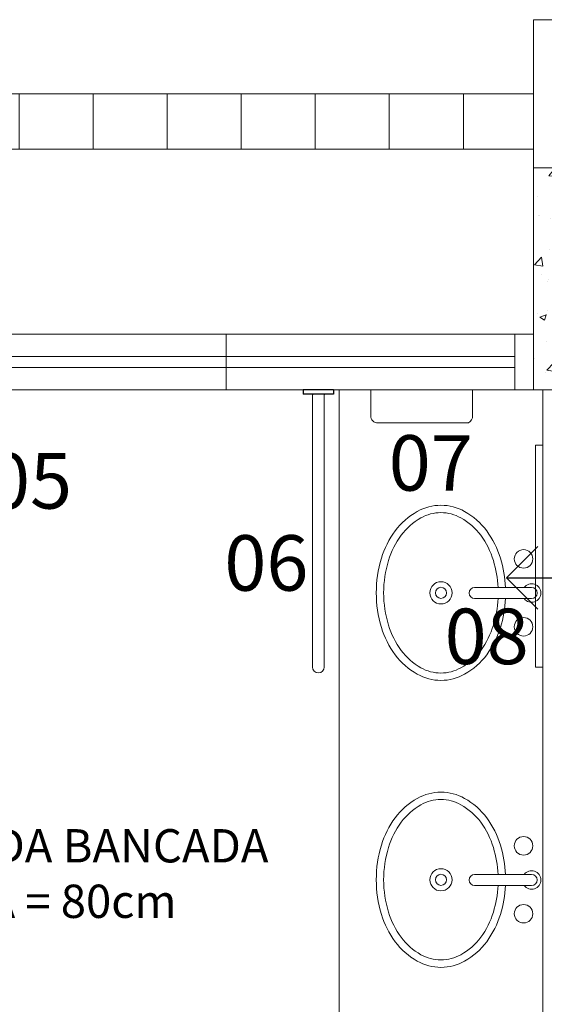
# Model space of a CAD drawing. Units: millimetres. Extents: x 3503 to 3784, y 1433 to 1538.
# Drawn here: x 3606 to 3607, y 1512 to 1515 of the extents above; entities that cross this region are included whole.
import ezdxf
from ezdxf.lldxf.tags import DXFTag

# ---------------------------------------------------------------- set-up
doc = ezdxf.new("R2010")
doc.units = ezdxf.units.MM
for name, color, linetype, lineweight in [('Acessibilidade', 150, 'Continuous', 9), ('ARQ_ALV_ALT', 7, 'Continuous', 5), ('ARQ_ALV_HTC', 9, 'Continuous', 5), ('ARQ_CTA_GER', 1, 'Continuous', 13), ('ARQ_EST_HTC', 9, 'Continuous', 5), ('ARQ_EST_PIL_VIG_LAJ', 6, 'Continuous', 5), ('ARQ_LAY_HID', 2, 'Continuous', 5), ('ARQ_PRJ_GER', 9, 'HIDDEN', 5), ('ARQ_TXT_ESP', 2, 'Continuous', 5)]:
    doc.layers.add(name, color=color, linetype=linetype, lineweight=lineweight)
doc.layers.add('AR-LAY-HUM', color=150, linetype='Continuous')
doc.styles.add('ARIAL', font='ARIALUNI.TTF')
doc.styles.add('styleARIAL', font='arial.ttf')
tags = doc.linetypes.add('HIDDEN', pattern=[0.375, 0.25, -0.125]).pattern_tags.tags
tags[6:7] = [DXFTag(74, 4), DXFTag(75, 0), DXFTag(340, '0'), DXFTag(46, 1.0), DXFTag(50, 0.0), DXFTag(44, 0.0), DXFTag(45, 0.0)]
tags[4:5] = [DXFTag(74, 4), DXFTag(75, 0), DXFTag(340, '0'), DXFTag(46, 1.0), DXFTag(50, 0.0), DXFTag(44, 0.0), DXFTag(45, 0.0)]
doc.dimstyles.new('COTAS-75', dxfattribs={"dimtxt": 0.18, "dimasz": 0.17, "dimexe": 0.1, "dimexo": 0.1, "dimgap": 0.08, "dimtad": 1, "dimdec": 0, "dimlfac": 100, "dimzin": 1, "dimtxsty": 'styleARIAL', "dimblk": 'DOTSMALL', "dimcen": 0.15, "dimdle": 0.1, "dimclrd": 256, "dimclre": 256, "dimclrt": 7, "dimadec": 0, "dimazin": 0, "dimtfac": 1, "dimtdec": 0, "dimtix": 1, "dimtmove": 1, "dimatfit": 3, "dimldrblk": 'OPEN90', "dimfxl": 1, "dimlwd": -1, "dimarcsym": 0})

# ---------------------------------------------------------------- blocks, each defined once
blk = doc.blocks.new('Cuba-P2')
at = {"color": 0}
for p, q in [((-0.0218, 0.2579), (-0.0217, 0.1042)), ((0.0082, 0.2579), (0.0083, 0.1042))]:
    blk.add_line(p, q, dxfattribs=at)
for centre, radius in [((-0.0991, 0.2362), 0.025), ((0.0845, 0.2362), 0.025), ((-0.0073, 0.0131), 0.03), ((-0.0073, 0.0131), 0.015)]:
    blk.add_circle(centre, radius, dxfattribs=at)
for centre, radius, start, end in [((-0.0068, 0.2579), 0.025, 306.9051, 233.1653), ((-0.0068, 0.2579), 0.015, 0.0352, 180.0352), ((-0.0073, -0.1318), 0.3196, 92.5909, 107.001), ((-0.0073, -0.1318), 0.3196, 72.999, 87.2113), ((-0.0291, -0.0606), 0.2452, 107.001, 126.4327), ((-0.0073, -0.1318), 0.2996, 92.7617, 107.001), ((-0.0073, -0.1318), 0.2996, 72.999, 87.0227), ((0.0144, -0.0606), 0.2452, 53.5673, 72.999), ((-0.0624, -0.0155), 0.1891, 126.4327, 150.7008), ((-0.0291, -0.0606), 0.2252, 107.001, 126.4327), ((0.0144, -0.0606), 0.2252, 53.5673, 72.999), ((0.0477, -0.0155), 0.1891, 29.2992, 53.5673), ((-0.0624, -0.0155), 0.1691, 126.4327, 150.7008), ((0.0477, -0.0155), 0.1691, 29.2992, 53.5673), ((-0.0067, 0.1042), 0.015, 180.0352, 0.0352), ((-0.1134, 0.0131), 0.1307, 150.7008, 180), ((-0.1134, 0.0131), 0.1107, 150.7008, 180), ((0.0987, 0.0131), 0.1107, 360, 29.2992), ((0.0987, 0.0131), 0.1307, 0, 29.2992), ((-0.1134, 0.0131), 0.1307, 180, 209.2992), ((-0.1134, 0.0131), 0.1107, 180, 209.2992), ((0.0987, 0.0131), 0.1107, 330.7008, 0), ((0.0987, 0.0131), 0.1307, 330.7008, 0), ((-0.0624, 0.0417), 0.1891, 209.2992, 233.5673), ((-0.0624, 0.0417), 0.1691, 209.2992, 233.5673), ((0.0477, 0.0417), 0.1691, 306.4327, 330.7008), ((0.0477, 0.0417), 0.1891, 306.4327, 330.7008), ((-0.0291, 0.0868), 0.2252, 233.5673, 252.999), ((0.0144, 0.0868), 0.2252, 287.001, 306.4327), ((-0.0291, 0.0868), 0.2452, 233.5673, 252.999), ((-0.0073, 0.158), 0.2996, 252.999, 270), ((-0.0073, 0.158), 0.2996, 270, 287.001), ((0.0144, 0.0868), 0.2452, 287.001, 306.4327), ((-0.0073, 0.158), 0.3196, 252.999, 270), ((-0.0073, 0.158), 0.3196, 270, 287.001)]:
    blk.add_arc(centre, radius, start, end, dxfattribs=at)
blk = doc.blocks.new('_DotSmall')
at = {"color": 0, "linetype": 'ByBlock', "const_width": 0.5}
blk.add_lwpolyline([(-0.0625, 0, 1), (0.0625, 0, 1)], format="xyb", close=True, dxfattribs=at)
blk = doc.blocks.new('_Open90')
at = {"color": 0, "linetype": 'ByBlock', "lineweight": -2}
for p, q in [((-0.5, 0.5), (0, 0)), ((0, 0), (-1, 0)), ((0, 0), (-0.5, -0.5))]:
    blk.add_line(p, q, dxfattribs=at)

msp = doc.modelspace()

# ---------------------------------------------------------------- hatches: boundary and pattern name
at = {"layer": 'ARQ_ALV_HTC'}
h = msp.add_hatch(dxfattribs=at)
h.set_pattern_fill('_USER', color=253, scale=0.2, angle=90, style=0, pattern_type=0)
h.set_pattern_definition([(90, (3680.32996, 1475.0164), (-0.2, 0), [])])
h.paths.add_polyline_path([(3607.3195, 1514.5744), (3603.3195, 1514.5744), (3603.3195, 1514.4244), (3607.3195, 1514.4244)])
at = {"layer": 'ARQ_EST_HTC'}
h = msp.add_hatch(dxfattribs=at)
h.set_pattern_fill('AR-CONC', color=253, scale=0.025, style=0)
h.set_pattern_definition([(50, (3678.7973, 1507.73273), (0.17931505, -0.01568803), [0.01875, -0.20625]), (355, (3678.7973, 1507.73273), (-0.03468783, 0.18804803), [0.015, -0.165]), (100.4514, (3678.81224, 1507.73142), (0.14462735, 0.1723599), [0.01593505, -0.17528553]), (46.1842, (3678.7973, 1507.78273), (0.26681026, -0.04137975), [0.028125, -0.309375]), (96.6356, (3678.81953, 1507.77928), (0.2336657, 0.2435295), [0.0239026, -0.2629282]), (351.1842, (3678.7973, 1507.78273), (0.2336655, 0.2435297), [0.0225, -0.2475]), (21, (3678.8223, 1507.77023), (0.14922676, -0.10065472), [0.01875, -0.20625]), (326, (3678.8223, 1507.77023), (0.06082883, 0.1812875), [0.015, -0.165]), (71.4514, (3678.83473, 1507.76184), (0.21005566, 0.08063262), [0.01593505, -0.17528553]), (37.5, (3678.797294, 1507.73273), (0.003039964, 0.083223463), [0, -0.163, 0, -0.1675, 0, -0.165625]), (7.5, (3678.79729, 1507.73273), (0.06576738, 0.09860293), [0, -0.0955, 0, -0.15925, 0, -0.063125]), (327.5, (3678.741544, 1507.73273), (0.13345561, -0.00563872), [0, -0.0625, 0, -0.195, 0, -0.25875]), (317.5, (3678.71654, 1507.73273), (0.14579654, 0.02502625), [0, -0.08125, 0, -0.1295, 0, -0.18375])])
h.paths.add_polyline_path([(3607.3195, 1513.7744), (3607.5195, 1513.7744), (3607.5195, 1514.3744), (3607.3195, 1514.3744)])

# ---------------------------------------------------------------- linework, layer by layer
at = {"color": 150}
for p, q in [((3606.7795, 1513.7744), (3606.6975, 1513.7744)), ((3606.6975, 1513.7744), (3606.6975, 1513.7624)), ((3606.7795, 1513.7744), (3606.7795, 1513.7624)), ((3606.7795, 1513.7624), (3606.6975, 1513.7624)), ((3606.7225, 1513.7624), (3606.7225, 1513.7604)), ((3606.7545, 1513.7624), (3606.7545, 1513.7604))]:
    msp.add_line(p, q, dxfattribs=at)
at = {"layer": 'Acessibilidade', "ltscale": 15}
for p, q in [((3606.7225, 1513.7624), (3606.7225, 1513.0247)), ((3606.7545, 1513.7624), (3606.7545, 1513.0247))]:
    msp.add_line(p, q, dxfattribs=at)
at = {"layer": 'Acessibilidade', "linetype": 'Continuous'}
msp.add_lwpolyline([(3607.1552, 1513.7744), (3607.1552, 1513.7044, -0.281817), (3607.1435, 1513.6844), (3606.8997, 1513.6844, -0.414214), (3606.8797, 1513.7044), (3606.8797, 1513.7744)], format="xyb", dxfattribs=at)
at = {"layer": 'Acessibilidade', "ltscale": 15}
msp.add_lwpolyline([(3607.3245, 1513.6242), (3607.3445, 1513.6242), (3607.3445, 1513.0242), (3607.3245, 1513.0242), (3607.3245, 1513.6242)], dxfattribs=at)
msp.add_arc((3606.7385, 1513.0247), 0.016, 180, 0, dxfattribs=at)
at = {"layer": 'ARQ_ALV_ALT', "color": 253}
for p, q in [((3603.3195, 1514.5744), (3607.3195, 1514.5744)), ((3607.3195, 1514.4244), (3603.3195, 1514.4244)), ((3607.3445, 1513.7744), (3607.3445, 1507.6244))]:
    msp.add_line(p, q, dxfattribs=at)
msp.add_lwpolyline([(3607.5195, 1514.3744), (3607.3195, 1514.3744), (3607.3195, 1514.7744), (3607.5195, 1514.7744)], close=True, dxfattribs=at)
for points in [[(3607.3195, 1513.9244), (3603.3195, 1513.9244), (3603.3195, 1513.7744), (3607.3195, 1513.7744)], [(3607.2695, 1513.7744), (3607.2695, 1513.9244)], [(3607.3195, 1513.9244), (3607.3195, 1513.7744)]]:
    msp.add_lwpolyline(points, dxfattribs=at)
at = {"layer": 'ARQ_EST_PIL_VIG_LAJ', "color": 253}
msp.add_lwpolyline([(3607.3195, 1514.3744), (3607.5195, 1514.3744), (3607.5195, 1513.7744), (3607.3195, 1513.7744)], close=True, dxfattribs=at)
at = {"layer": 'ARQ_LAY_HID', "color": 253}
msp.add_line((3606.7945, 1511.1144), (3606.7945, 1513.7744), dxfattribs=at)
at = {"layer": 'ARQ_PRJ_GER', "color": 253, "linetype": 'HIDDEN', "ltscale": 0.1}
for p, q in [((3606.4895, 1513.9244), (3606.4895, 1513.7744)), ((3607.2695, 1513.8644), (3603.3695, 1513.8644)), ((3607.2695, 1513.8344), (3603.3695, 1513.8344))]:
    msp.add_line(p, q, dxfattribs=at)

# ---------------------------------------------------------------- block references
at = {"layer": 'ARQ_LAY_HID', "color": 253, "rotation": 270}
for p in [(3607.0564, 1513.2179), (3607.0564, 1512.4423)]:
    msp.add_blockref('Cuba-P2', p, dxfattribs=at)

# ---------------------------------------------------------------- texts
at = {"layer": 'AR-LAY-HUM', "char_height": 0.15, "width": 6.1305, "attachment_point": 1, "style": 'ARIAL'}
for s, insert in [('07', (3606.9285, 1513.6514)), ('05', (3605.846, 1513.6029)), ('06', (3606.4844, 1513.381)), ('08', (3607.0795, 1513.1825))]:
    msp.add_mtext(s, dxfattribs=dict(at, insert=insert))
at = {"layer": 'ARQ_TXT_ESP', "color": 253, "insert": (3605.3774, 1512.4665), "char_height": 0.09, "attachment_point": 4, "style": 'styleARIAL'}
msp.add_mtext('{\\fArial|b0|i0|c238|p34;\\T0.8;ALTURA DA BANCADA\\PACABADA = 8\\fArial|b0|i0|c0|p34;0\\fArial|b0|i0|c238|p34;cm}', dxfattribs=at)

# ---------------------------------------------------------------- leaders
at = {"layer": 'ARQ_CTA_GER', "color": 253, "annotation_type": 0, "has_hookline": 1, "hookline_direction": 1, "text_width": 1.7853}
msp.add_leader([(3607.2466, 1513.2657), (3608.1877, 1513.2657)], dimstyle='COTAS-75', override={"dimgap": 0.08, "dimtad": 0}, dxfattribs=at)

doc.saveas('drawing.dxf')
